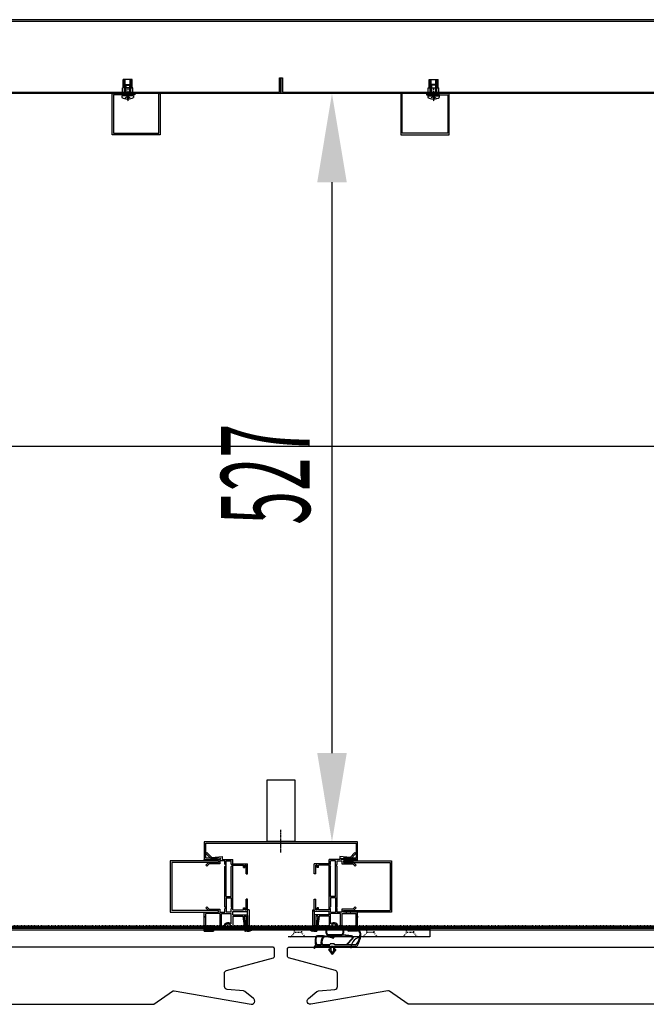
# Model space of a CAD drawing. Units: millimetres. Extents: x 21479 to 60404, y 11373 to 17723.
# Drawn here: x 44196 to 44637, y 12919 to 13612 of the extents above; entities that cross this region are included whole.
import ezdxf

# ---------------------------------------------------------------- set-up
doc = ezdxf.new("R2010")
doc.units = ezdxf.units.MM
for name, pattern in [('DASHED', [0.75, 0.5, -0.25]), ('TRAZO_Y_PUNTO', [1, 0.5, -0.25, 0, -0.25]), ('TRAZOS_MD', [1, 0.5, -0.5])]:
    doc.linetypes.add(name, pattern=pattern)
for name, color, linetype in [('ACOTA', 50, 'Continuous'), ('EJES', 11, 'TRAZO_Y_PUNTO'), ('PLEGADO', 3, 'Continuous')]:
    doc.layers.add(name, color=color, linetype=linetype)
doc.styles.add('ACO', font='simplex.shx', dxfattribs={"width": 0.5})

msp = doc.modelspace()

# ---------------------------------------------------------------- hatches: boundary and pattern name
at = {"linetype": 'Continuous'}
for color, points in [(256, [(44276.07, 13559.44), (44270.07, 13559.44), (44270.07, 13560.44), (44276.07, 13560.44)]), (256, [(44483.57, 13559.44), (44489.57, 13559.44), (44489.57, 13560.44), (44483.57, 13560.44)]), (4, [(44340.57, 12987.76), (44340.57, 13016.16), (44341.37, 13016.96), (44341.57, 13016.96), (44341.57, 12994.96), (44345.07, 12994.96), (44345.07, 13016.16), (44345.87, 13016.96), (44346.07, 13016.96), (44346.07, 12986.96), (44345.87, 12986.96), (44345.07, 12987.76), (44345.07, 12993.96), (44341.57, 12993.96), (44341.57, 12986.96), (44341.37, 12986.96)]), (4, [(44419.57, 12987.76), (44419.57, 13016.16), (44418.77, 13016.96), (44418.57, 13016.96), (44418.57, 12994.96), (44415.07, 12994.96), (44415.07, 13016.16), (44414.27, 13016.96), (44414.07, 13016.96), (44414.07, 12986.96), (44414.27, 12986.96), (44415.07, 12987.76), (44415.07, 12993.96), (44418.57, 12993.96), (44418.57, 12986.96), (44418.77, 12986.96)])]:
    msp.add_hatch(color=color, dxfattribs=at).paths.add_polyline_path(points)

# ---------------------------------------------------------------- linework, layer by layer
for p, q in [((45734.07, 13612.46, 0), (43721.07, 13612.46, 0)), ((43722.07, 13611.46, 0), (45733.07, 13611.46, 0)), ((44275.74, 13564.44), (44268.4, 13564.44)), ((44268.4, 13560.44), (44268.4, 13564.44)), ((44275.25, 13570.43), (44268.89, 13570.43)), ((44268.89, 13564.44), (44268.89, 13570.43)), ((44270.23, 13560.44), (44270.23, 13564.44)), ((44273.9, 13560.44), (44273.9, 13564.44)), ((44275.25, 13564.44), (44275.25, 13570.43)), ((44275.74, 13560.44), (44275.74, 13564.44)), ((44483.9, 13564.44), (44491.24, 13564.44)), ((44483.9, 13560.44), (44483.9, 13564.44)), ((44484.39, 13570.43), (44490.75, 13570.43)), ((44484.39, 13564.44), (44484.39, 13570.43)), ((44485.73, 13560.44), (44485.73, 13564.44)), ((44489.4, 13560.44), (44489.4, 13564.44)), ((44490.75, 13564.44), (44490.75, 13570.43)), ((44491.24, 13560.44), (44491.24, 13564.44)), ((44276.07, 13560.44), (44268.06, 13560.44)), ((44268.06, 13560.11), (44268.06, 13560.44)), ((44276.07, 13560.11), (44268.06, 13560.11)), ((44270.07, 13560.44), (44276.07, 13560.44)), ((44270.07, 13559.44), (44270.07, 13560.44)), ((44276.07, 13559.44), (44270.07, 13559.44)), ((44276.07, 13560.44), (44276.07, 13559.44)), ((44276.07, 13560.11), (44276.07, 13560.44)), ((44483.56, 13560.44), (44491.57, 13560.44)), ((44483.56, 13560.11), (44483.56, 13560.44)), ((44483.56, 13560.11), (44491.57, 13560.11)), ((44489.57, 13560.44), (44483.57, 13560.44)), ((44483.57, 13560.44), (44483.57, 13559.44)), ((44483.57, 13559.44), (44489.57, 13559.44)), ((44489.57, 13559.44), (44489.57, 13560.44)), ((44491.57, 13560.11), (44491.57, 13560.44)), ((44370.07, 13076.9, 0), (44370.07, 13033.9, 0)), ((44390.07, 13076.9, 0), (44370.07, 13076.9, 0)), ((44390.07, 13033.9, 0), (44390.07, 13076.9, 0)), ((44370.07, 13033.9, 0), (44390.07, 13033.9, 0)), ((44336.07, 13019.96, 0), (44302.07, 13019.96, 0)), ((44302.07, 13019.96, 0), (44302.07, 12983.96, 0)), ((44336.07, 13018.96, 0), (44303.07, 13018.96, 0)), ((44303.07, 13018.96, 0), (44303.07, 12984.96, 0)), ((44336.07, 13019.96, 0), (44336.07, 13018.96, 0)), ((44424.07, 13019.96, 0), (44458.07, 13019.96, 0)), ((44424.07, 13019.96, 0), (44424.07, 13018.96, 0)), ((44424.07, 13018.96, 0), (44457.07, 13018.96, 0)), ((44457.07, 13018.96, 0), (44457.07, 12984.96, 0)), ((44458.07, 13019.96, 0), (44458.07, 12983.96, 0)), ((44302.07, 12983.96, 0), (44336.07, 12983.96, 0)), ((44336.07, 12984.96, 0), (44303.07, 12984.96, 0)), ((44336.07, 12983.96, 0), (44336.07, 12984.96, 0)), ((44424.07, 12984.96, 0), (44457.07, 12984.96, 0)), ((44424.07, 12983.96, 0), (44424.07, 12984.96, 0)), ((44458.07, 12983.96, 0), (44424.07, 12983.96, 0)), ((44434.07, 12971.46, 0), (44326.07, 12971.46, 0)), ((44327.07, 12972.46, 0), (44433.07, 12972.46, 0)), ((44385.07, 12972.46, 0), (44485.07, 12972.46, 0)), ((44385.07, 12972.46, 0), (44485.07, 12972.46, 0)), ((44411.97, 12969.03, 0), (44411.97, 12971.03, 0)), ((44411.97, 12969.03, 0), (44411.97, 12971.03, 0)), ((44412.42, 12969.03, 0), (44412.42, 12971.13, 0)), ((44412.42, 12969.03, 0), (44412.42, 12971.13, 0)), ((44412.67, 12971.73, 0), (44423.87, 12971.73, 0)), ((44412.67, 12971.73, 0), (44423.87, 12971.73, 0)), ((44412.67, 12971.38, 0), (44423.52, 12971.38, 0)), ((44412.67, 12971.38, 0), (44423.52, 12971.38, 0)), ((44422.57, 12967.98, 0), (44413.47, 12967.98, 0)), ((44422.57, 12967.98, 0), (44413.47, 12967.98, 0)), ((44417.98, 12967.98, 0), (44417.98, 12967.98, 0)), ((44417.98, 12967.98, 0), (44417.98, 12967.98, 0)), ((44423.53, 12967.88, 0), (44429.53, 12967.15, 0)), ((44423.53, 12967.88, 0), (44429.53, 12967.15, 0)), ((44423.62, 12971.28, 0), (44423.62, 12969.03, 0)), ((44423.62, 12971.28, 0), (44423.62, 12969.03, 0)), ((44423.84, 12968.25, 0), (44429.77, 12967.53, 0)), ((44423.84, 12968.25, 0), (44429.77, 12967.53, 0)), ((44424.07, 12971.29, 0), (44424.07, 12969.03, 0)), ((44424.07, 12971.29, 0), (44424.07, 12969.03, 0)), ((44485.07, 12972.46, 0), (44485.07, 12966.46, 0)), ((44485.07, 12972.46, 0), (44485.07, 12966.46, 0)), ((44485.07, 12966.46, 0), (44385.07, 12966.46, 0)), ((44485.07, 12966.46, 0), (44385.07, 12966.46, 0)), ((44408.5, 12960.89, 0), (44405.29, 12960.89, 0)), ((44414.4, 12960.89, 0), (44409.7, 12960.89, 0)), ((44414.4, 12960.89, 0), (44411.14, 12960.89, 0)), ((44413.47, 12967.53, 0), (44417.26, 12967.53, 0)), ((44413.47, 12967.53, 0), (44417.26, 12967.53, 0)), ((44414.4, 12960.89, 0), (44414.81, 12961.51, 0)), ((44417.51, 12961.51, 0), (44414.81, 12961.51, 0)), ((44417.26, 12967.53, 0), (44416.94, 12966.24, 0)), ((44417.26, 12967.53, 0), (44416.94, 12966.24, 0)), ((44417.69, 12967.4, 0), (44417.37, 12966.09, 0)), ((44417.69, 12967.4, 0), (44417.37, 12966.09, 0)), ((44417.93, 12960.89, 0), (44417.51, 12961.51, 0)), ((44422.57, 12967.53, 0), (44417.87, 12967.53, 0)), ((44422.57, 12967.53, 0), (44417.87, 12967.53, 0)), ((44426.01, 12960.89, 0), (44417.93, 12960.89, 0)), ((44423.47, 12960.89, 0), (44417.93, 12960.89, 0)), ((44430.48, 12965.61, 0), (44426.01, 12960.89, 0)), ((44430.48, 12965.61, 0), (44426.01, 12960.89, 0)), ((44430.99, 12965.56, 0), (44426.56, 12960.89, 0)), ((44430.99, 12965.56, 0), (44426.56, 12960.89, 0)), ((44432.43, 12960.89, 0), (44426.56, 12960.89, 0)), ((44429.53, 12967.15, 0), (44430.48, 12965.61, 0)), ((44429.53, 12967.15, 0), (44430.48, 12965.61, 0)), ((44429.77, 12967.53, 0), (44430.99, 12965.56, 0)), ((44429.77, 12967.53, 0), (44430.99, 12965.56, 0)), ((44408.13, 12959.99, 0), (44405.23, 12959.99, 0)), ((44414.4, 12959.99, 0), (44408.13, 12959.99, 0)), ((44413.45, 12957.69, 0), (44416.15, 12954.19, 0)), ((44414.4, 12957.69, 0), (44413.45, 12957.69, 0)), ((44414.4, 12959.99, 0), (44414.4, 12957.69, 0)), ((44415.2, 12959.99, 0), (44415.2, 12956.57, 0)), ((44415.2, 12959.99, 0), (44417.13, 12959.99, 0)), ((44415.2, 12956.57, 0), (44416.15, 12955.34, 0)), ((44418.84, 12957.69, 0), (44416.15, 12954.19, 0)), ((44417.13, 12956.62, 0), (44416.15, 12955.34, 0)), ((44417.13, 12959.99, 0), (44417.13, 12956.62, 0)), ((44417.9, 12959.99, 0), (44433, 12959.99, 0)), ((44417.9, 12959.99, 0), (44417.9, 12957.69, 0)), ((44417.9, 12957.69, 0), (44418.84, 12957.69, 0))]:
    msp.add_line(p, q)
at = {"color": 6}
for p, q in [((44379.07, 13561.44, 0), (44379.07, 13571.44, 0)), ((44379.07, 13571.44, 0), (44380.07, 13571.44, 0)), ((44380.07, 13571.44, 0), (44380.07, 13560.44, 0)), ((43747.07, 13561.44, 0), (44379.07, 13561.44, 0)), ((44380.07, 13560.44, 0), (43747.07, 13560.44, 0)), ((44434.07, 13033.46, 0), (44326.07, 13033.46, 0)), ((44326.07, 13033.46, 0), (44326.07, 13020.96, 0)), ((44327.07, 13021.96, 0), (44327.07, 13032.46, 0)), ((44327.07, 13032.46, 0), (44433.07, 13032.46, 0)), ((44433.07, 13032.46, 0), (44433.07, 13021.96, 0)), ((44434.07, 13020.96, 0), (44434.07, 13033.46, 0)), ((44326.07, 13020.96, 0), (44335.07, 13020.96, 0)), ((44335.07, 13021.96, 0), (44327.07, 13021.96, 0)), ((44335.07, 13020.96, 0), (44335.07, 13021.96, 0)), ((44433.07, 13021.96, 0), (44424.07, 13021.96, 0)), ((44424.07, 13021.96, 0), (44424.07, 13020.96, 0)), ((44424.07, 13020.96, 0), (44434.07, 13020.96, 0))]:
    msp.add_line(p, q, dxfattribs=at)
at = {"color": 3}
for p, q in [((44380.07, 13560.44, 0), (44380.07, 13571.44, 0)), ((44380.07, 13571.44, 0), (44381.07, 13571.44, 0)), ((44381.07, 13571.44, 0), (44381.07, 13561.44, 0)), ((44381.07, 13571.44, 0), (44381.07, 13571.44, 0)), ((44261.07, 13531.44), (44261.07, 13560.44)), ((44261.07, 13560.44), (44277.07, 13560.44)), ((44277.07, 13559.44), (44262.07, 13559.44)), ((44262.07, 13559.44), (44262.07, 13532.44)), ((44277.07, 13560.44), (44277.07, 13559.44)), ((44294.07, 13532.44), (44294.07, 13560.44)), ((44294.07, 13560.44), (44295.07, 13560.44)), ((44295.07, 13560.44), (44295.07, 13531.44)), ((45075.07, 13560.44, 0), (44380.07, 13560.44, 0)), ((44381.07, 13561.44, 0), (45074.07, 13561.44, 0)), ((44465.57, 13560.44), (44464.57, 13560.44)), ((44464.57, 13560.44), (44464.57, 13531.44)), ((44465.57, 13532.44), (44465.57, 13560.44)), ((44498.57, 13560.44), (44482.57, 13560.44)), ((44482.57, 13560.44), (44482.57, 13559.44)), ((44482.57, 13559.44), (44497.57, 13559.44)), ((44497.57, 13559.44), (44497.57, 13532.44)), ((44498.57, 13531.44), (44498.57, 13560.44)), ((44295.07, 13531.44), (44261.07, 13531.44)), ((44262.07, 13532.44), (44294.07, 13532.44)), ((44464.57, 13531.44), (44498.57, 13531.44)), ((44497.57, 13532.44), (44465.57, 13532.44))]:
    msp.add_line(p, q, dxfattribs=at)
at = {"color": 240, "linetype": 'DASHED'}
for p, q in [((44269.74, 13564.44), (44269.74, 13570.43)), ((44270.4, 13564.44), (44269.74, 13563.77)), ((44270.4, 13560.44), (44270.4, 13570.43)), ((44273.73, 13560.44), (44273.73, 13570.43)), ((44273.73, 13564.44), (44274.4, 13563.77)), ((44274.4, 13564.44), (44274.4, 13570.43)), ((44485.24, 13564.44), (44485.24, 13570.43)), ((44485.9, 13564.44), (44485.24, 13563.77)), ((44485.9, 13560.44), (44485.9, 13570.43)), ((44489.23, 13560.44), (44489.23, 13570.43)), ((44489.23, 13564.44), (44489.9, 13563.77)), ((44489.9, 13564.44), (44489.9, 13570.43)), ((44269.74, 13560.44), (44269.74, 13563.77)), ((44274.4, 13560.44), (44274.4, 13563.77)), ((44485.24, 13560.44), (44485.24, 13563.77)), ((44489.9, 13560.44), (44489.9, 13563.77))]:
    msp.add_line(p, q, dxfattribs=at)
at = {"color": 0, "linetype": 'Continuous'}
for p, q in [((44270.73, 13566.91), (44270.07, 13566.25)), ((44270.07, 13566.25), (44274.07, 13566.25)), ((44270.07, 13566.25), (44270.07, 13558.91)), ((44270.73, 13566.91), (44273.41, 13566.91)), ((44273.41, 13566.91), (44274.07, 13566.25)), ((44274.07, 13566.25), (44274.07, 13558.91)), ((44486.23, 13566.91), (44485.57, 13566.25)), ((44489.57, 13566.25), (44485.57, 13566.25)), ((44485.57, 13566.25), (44485.57, 13558.91)), ((44488.91, 13566.91), (44486.23, 13566.91)), ((44488.91, 13566.91), (44489.57, 13566.25)), ((44489.57, 13566.25), (44489.57, 13558.91)), ((44276.07, 13558.91), (44268.07, 13558.91)), ((44268.07, 13558.91), (44268.07, 13557.71)), ((44270.07, 13560.11), (44274.07, 13560.11)), ((44276.07, 13558.91), (44276.07, 13557.71)), ((44483.57, 13558.91), (44491.57, 13558.91)), ((44483.57, 13558.91), (44483.57, 13557.71)), ((44489.57, 13560.11), (44485.57, 13560.11)), ((44491.57, 13558.91), (44491.57, 13557.71)), ((44271.7, 13556.52), (44271.7, 13556.82)), ((44272.44, 13556.82), (44271.7, 13556.82)), ((44272.44, 13556.52), (44272.44, 13556.82)), ((44487.2, 13556.52), (44487.2, 13556.82)), ((44487.2, 13556.82), (44487.94, 13556.82)), ((44487.94, 13556.52), (44487.94, 13556.82))]:
    msp.add_line(p, q, dxfattribs=at)
at = {"color": 0, "linetype": 'DASHED'}
for p, q in [((44270.73, 13566.25), (44270.73, 13560.11)), ((44273.41, 13566.25), (44273.41, 13560.11)), ((44486.23, 13566.25), (44486.23, 13560.11)), ((44488.91, 13566.25), (44488.91, 13560.11)), ((44271.7, 13558.7), (44270, 13556.81)), ((44272.44, 13558.7), (44271.7, 13558.7)), ((44271.7, 13558.7), (44271.7, 13556.81)), ((44272.44, 13558.7), (44272.44, 13556.81)), ((44272.44, 13558.7), (44274.14, 13556.81)), ((44487.2, 13558.7), (44485.5, 13556.81)), ((44487.2, 13558.7), (44487.94, 13558.7)), ((44487.2, 13558.7), (44487.2, 13556.81)), ((44487.94, 13558.7), (44487.94, 13556.81)), ((44487.94, 13558.7), (44489.64, 13556.81))]:
    msp.add_line(p, q, dxfattribs=at)
at = {"color": 4}
for p, q in [((44327.95, 13025.95, 0), (44327.23, 13025.27, 0)), ((44331.06, 13021.26, 0), (44327.23, 13025.27, 0)), ((44327.95, 13025.95, 0), (44331.37, 13022.31, 0)), ((44432.19, 13025.95, 0), (44428.76, 13022.31, 0)), ((44429.08, 13021.26, 0), (44432.9, 13025.27, 0)), ((44432.19, 13025.95, 0), (44432.9, 13025.27, 0)), ((44326.07, 13019.96, 0), (44326.07, 13020.96, 0)), ((44326.07, 13020.96, 0), (44337.57, 13020.96, 0)), ((44330.74, 13019.96, 0), (44326.07, 13019.96, 0)), ((44327.18, 13017.07, 0), (44329.07, 13018.96, 0)), ((44327.88, 13016.36, 0), (44327.18, 13017.07, 0)), ((44329.48, 13017.96, 0), (44327.88, 13016.36, 0)), ((44329.07, 13018.96, 0), (44336.07, 13018.96, 0)), ((44337.07, 13017.96, 0), (44329.48, 13017.96, 0)), ((44337.57, 13021.98, 0), (44331.06, 13021.26, 0)), ((44333.83, 13019.96, 0), (44331.34, 13019.96, 0)), ((44331.37, 13022.31, 0), (44338.57, 13023.12, 0)), ((44336.07, 13019.96, 0), (44334.43, 13019.96, 0)), ((44336.07, 13019.96, 0), (44336.07, 13018.96, 0)), ((44340.57, 13019.96, 0), (44337.07, 13019.96, 0)), ((44337.07, 13019.96, 0), (44337.07, 13017.96, 0)), ((44337.57, 13020.96, 0), (44337.57, 13021.98, 0)), ((44338.57, 13023.12, 0), (44338.57, 13023.06, 0)), ((44338.57, 13023.06, 0), (44338.57, 13020.96, 0)), ((44338.57, 13020.96, 0), (44346.07, 13020.96, 0)), ((44340.57, 13017.76, 0), (44340.57, 13019.96, 0)), ((44341.37, 13016.96, 0), (44340.57, 13017.76, 0)), ((44341.37, 13016.96, 0), (44340.57, 13016.16, 0)), ((44341.57, 12994.96, 0), (44341.57, 13019.96, 0)), ((44341.57, 13019.96, 0), (44345.07, 13019.96, 0)), ((44345.07, 13017.76, 0), (44345.07, 13019.96, 0)), ((44345.87, 13016.96, 0), (44345.07, 13017.76, 0)), ((44345.87, 13016.96, 0), (44345.07, 13016.16, 0)), ((44346.07, 13017.96, 0), (44346.07, 13020.96, 0)), ((44346.07, 13017.96, 0), (44356.57, 13017.96, 0)), ((44346.07, 12985.46, 0), (44346.07, 13016.96, 0)), ((44346.07, 13016.96, 0), (44353.57, 13016.96, 0)), ((44353.57, 13015.46, 0), (44353.57, 13016.96, 0)), ((44354.57, 13016.96, 0), (44355.57, 13016.96, 0)), ((44354.57, 13015.46, 0), (44354.57, 13016.96, 0)), ((44355.57, 13010.96, 0), (44355.57, 13016.96, 0)), ((44356.57, 13010.96, 0), (44356.57, 13017.96, 0)), ((44403.57, 13010.96, 0), (44403.57, 13017.96, 0)), ((44414.07, 13017.96, 0), (44403.57, 13017.96, 0)), ((44405.57, 13016.96, 0), (44404.57, 13016.96, 0)), ((44404.57, 13010.96, 0), (44404.57, 13016.96, 0)), ((44405.57, 13015.46, 0), (44405.57, 13016.96, 0)), ((44414.07, 13016.96, 0), (44406.57, 13016.96, 0)), ((44406.57, 13015.46, 0), (44406.57, 13016.96, 0)), ((44414.07, 13017.96, 0), (44414.07, 13020.96, 0)), ((44421.57, 13020.96, 0), (44414.07, 13020.96, 0)), ((44414.07, 12985.46, 0), (44414.07, 13016.96, 0)), ((44414.27, 13016.96, 0), (44415.07, 13017.76, 0)), ((44414.27, 13016.96, 0), (44415.07, 13016.16, 0)), ((44415.07, 13017.76, 0), (44415.07, 13019.96, 0)), ((44418.57, 13019.96, 0), (44415.07, 13019.96, 0)), ((44418.57, 12994.96, 0), (44418.57, 13019.96, 0)), ((44418.77, 13016.96, 0), (44419.57, 13017.76, 0)), ((44418.77, 13016.96, 0), (44419.57, 13016.16, 0)), ((44419.57, 13019.96, 0), (44423.07, 13019.96, 0)), ((44419.57, 13017.76, 0), (44419.57, 13019.96, 0)), ((44428.76, 13022.31, 0), (44421.57, 13023.12, 0)), ((44421.57, 13023.12, 0), (44421.57, 13023.06, 0)), ((44421.57, 13023.06, 0), (44421.57, 13020.96, 0)), ((44422.57, 13020.96, 0), (44422.57, 13021.98, 0)), ((44422.57, 13021.98, 0), (44429.08, 13021.26, 0)), ((44434.07, 13020.96, 0), (44422.57, 13020.96, 0)), ((44423.07, 13019.96, 0), (44423.07, 13017.96, 0)), ((44423.07, 13017.96, 0), (44430.65, 13017.96, 0)), ((44424.07, 13019.96, 0), (44424.07, 13018.96, 0)), ((44424.07, 13019.96, 0), (44425.7, 13019.96, 0)), ((44431.07, 13018.96, 0), (44424.07, 13018.96, 0)), ((44426.3, 13019.96, 0), (44428.79, 13019.96, 0)), ((44429.39, 13019.96, 0), (44434.07, 13019.96, 0)), ((44430.65, 13017.96, 0), (44432.25, 13016.36, 0)), ((44432.96, 13017.07, 0), (44431.07, 13018.96, 0)), ((44432.25, 13016.36, 0), (44432.96, 13017.07, 0)), ((44434.07, 13019.96, 0), (44434.07, 13020.96, 0)), ((44340.57, 12987.76, 0), (44340.57, 13016.16, 0)), ((44345.07, 12994.96, 0), (44345.07, 13016.16, 0)), ((44353.57, 13015.46, 0), (44354.57, 13015.46, 0)), ((44355.57, 13010.96, 0), (44356.57, 13010.96, 0)), ((44404.57, 13010.96, 0), (44403.57, 13010.96, 0)), ((44406.57, 13015.46, 0), (44405.57, 13015.46, 0)), ((44415.07, 12994.96, 0), (44415.07, 13016.16, 0)), ((44419.57, 12987.76, 0), (44419.57, 13016.16, 0)), ((44341.57, 12994.96, 0), (44345.07, 12994.96, 0)), ((44341.57, 12993.96, 0), (44341.57, 12983.96, 0)), ((44341.57, 12993.96, 0), (44345.07, 12993.96, 0)), ((44345.07, 12993.96, 0), (44345.07, 12987.76, 0)), ((44356.57, 12992.96, 0), (44355.57, 12992.96, 0)), ((44355.57, 12985.46, 0), (44355.57, 12992.96, 0)), ((44356.57, 12984.46, 0), (44356.57, 12992.96, 0)), ((44403.57, 12992.96, 0), (44404.57, 12992.96, 0)), ((44403.57, 12984.46, 0), (44403.57, 12992.96, 0)), ((44404.57, 12985.46, 0), (44404.57, 12992.96, 0)), ((44418.57, 12994.96, 0), (44415.07, 12994.96, 0)), ((44418.57, 12993.96, 0), (44415.07, 12993.96, 0)), ((44415.07, 12993.96, 0), (44415.07, 12987.76, 0)), ((44418.57, 12993.96, 0), (44418.57, 12983.96, 0)), ((44326.07, 12970.46, 0), (44326.07, 12983.96, 0)), ((44326.07, 12983.96, 0), (44330.74, 12983.96, 0)), ((44337.07, 12982.96, 0), (44327.07, 12982.96, 0)), ((44327.07, 12973.96, 0), (44327.07, 12982.96, 0)), ((44327.18, 12986.85, 0), (44327.88, 12987.56, 0)), ((44329.07, 12984.96, 0), (44327.18, 12986.85, 0)), ((44327.88, 12987.56, 0), (44329.48, 12985.96, 0)), ((44336.07, 12984.96, 0), (44329.07, 12984.96, 0)), ((44329.48, 12985.96, 0), (44337.07, 12985.96, 0)), ((44330.74, 12983.96, 0), (44330.74, 12983.96, 0)), ((44331.34, 12983.96, 0), (44333.74, 12983.96, 0)), ((44334.34, 12983.96, 0), (44336.07, 12983.96, 0)), ((44336.07, 12983.96, 0), (44336.07, 12984.96, 0)), ((44337.07, 12985.96, 0), (44337.07, 12983.96, 0)), ((44337.07, 12983.96, 0), (44340.57, 12983.96, 0)), ((44337.07, 12982.96, 0), (44337.07, 12972.96, 0)), ((44338.07, 12982.96, 0), (44345.07, 12982.96, 0)), ((44338.07, 12972.96, 0), (44338.07, 12982.96, 0)), ((44341.37, 12986.96, 0), (44340.57, 12987.76, 0)), ((44341.37, 12986.96, 0), (44340.57, 12986.16, 0)), ((44340.57, 12983.96, 0), (44340.57, 12986.16, 0)), ((44345.07, 12983.96, 0), (44341.57, 12983.96, 0)), ((44345.87, 12986.96, 0), (44345.07, 12987.76, 0)), ((44345.87, 12986.96, 0), (44345.07, 12986.16, 0)), ((44345.07, 12983.96, 0), (44345.07, 12986.16, 0)), ((44345.07, 12985.81, 0), (44345.07, 12985.81, 0)), ((44345.07, 12975.56, 0), (44345.07, 12982.96, 0)), ((44346.07, 12985.46, 0), (44353.57, 12985.46, 0)), ((44346.07, 12981.96, 0), (44346.07, 12984.46, 0)), ((44346.07, 12984.46, 0), (44356.57, 12984.46, 0)), ((44346.07, 12981.96, 0), (44356.07, 12981.96, 0)), ((44353.57, 12985.46, 0), (44353.57, 12986.96, 0)), ((44353.57, 12986.96, 0), (44354.57, 12986.96, 0)), ((44354.57, 12985.46, 0), (44354.57, 12986.96, 0)), ((44354.57, 12985.46, 0), (44355.57, 12985.46, 0)), ((44355.57, 12985.96, 0), (44355.57, 12985.46, 0)), ((44414.07, 12984.46, 0), (44403.57, 12984.46, 0)), ((44414.07, 12981.96, 0), (44404.07, 12981.96, 0)), ((44404.57, 12985.96, 0), (44404.57, 12985.46, 0)), ((44405.57, 12985.46, 0), (44404.57, 12985.46, 0)), ((44405.57, 12985.46, 0), (44405.57, 12986.96, 0)), ((44406.57, 12986.96, 0), (44405.57, 12986.96, 0)), ((44406.57, 12985.46, 0), (44406.57, 12986.96, 0)), ((44414.07, 12985.46, 0), (44406.57, 12985.46, 0)), ((44414.07, 12981.96, 0), (44414.07, 12984.46, 0)), ((44414.27, 12986.96, 0), (44415.07, 12987.76, 0)), ((44414.27, 12986.96, 0), (44415.07, 12986.16, 0)), ((44415.07, 12983.96, 0), (44415.07, 12986.16, 0)), ((44415.07, 12985.81, 0), (44415.07, 12985.81, 0)), ((44415.07, 12983.96, 0), (44418.57, 12983.96, 0)), ((44422.07, 12982.96, 0), (44415.07, 12982.96, 0)), ((44415.07, 12975.56, 0), (44415.07, 12982.96, 0)), ((44418.77, 12986.96, 0), (44419.57, 12987.76, 0)), ((44418.77, 12986.96, 0), (44419.57, 12986.16, 0)), ((44419.57, 12983.96, 0), (44419.57, 12986.16, 0)), ((44423.07, 12983.96, 0), (44419.57, 12983.96, 0)), ((44422.07, 12972.96, 0), (44422.07, 12982.96, 0)), ((44423.07, 12985.96, 0), (44423.07, 12983.96, 0)), ((44430.65, 12985.96, 0), (44423.07, 12985.96, 0)), ((44423.07, 12982.96, 0), (44433.07, 12982.96, 0)), ((44423.07, 12982.96, 0), (44423.07, 12972.96, 0)), ((44424.07, 12983.96, 0), (44424.07, 12984.96, 0)), ((44424.07, 12984.96, 0), (44431.07, 12984.96, 0)), ((44425.79, 12983.96, 0), (44424.07, 12983.96, 0)), ((44428.79, 12983.96, 0), (44426.39, 12983.96, 0)), ((44429.39, 12983.96, 0), (44429.4, 12983.96, 0)), ((44434.07, 12983.96, 0), (44429.39, 12983.96, 0)), ((44432.25, 12987.56, 0), (44430.65, 12985.96, 0)), ((44431.07, 12984.96, 0), (44432.96, 12986.85, 0)), ((44432.96, 12986.85, 0), (44432.25, 12987.56, 0)), ((44433.07, 12973.96, 0), (44433.07, 12982.96, 0)), ((44434.07, 12970.46, 0), (44434.07, 12983.96, 0)), ((44326.07, 12981.16, 0), (44326.07, 12980.16, 0)), ((44346.07, 12980.96, 0), (44353.17, 12980.96, 0)), ((44346.07, 12980.96, 0), (44346.07, 12973.96, 0)), ((44353.17, 12980.96, 0), (44354.04, 12973.96, 0)), ((44354.16, 12980.96, 0), (44355.57, 12980.96, 0)), ((44354.16, 12980.96, 0), (44355.07, 12973.71, 0)), ((44355.57, 12980.96, 0), (44355.57, 12971.46, 0)), ((44356.57, 12981.46, 0), (44356.57, 12972.46, 0)), ((44403.57, 12981.46, 0), (44403.57, 12972.46, 0)), ((44405.97, 12980.96, 0), (44404.57, 12980.96, 0)), ((44404.57, 12980.96, 0), (44404.57, 12971.46, 0)), ((44405.97, 12980.96, 0), (44405.07, 12973.71, 0)), ((44406.97, 12980.96, 0), (44406.1, 12973.96, 0)), ((44414.07, 12980.96, 0), (44406.97, 12980.96, 0)), ((44414.07, 12980.96, 0), (44414.07, 12973.96, 0)), ((44434.07, 12981.16, 0), (44434.07, 12980.16, 0)), ((45747.07, 12972.46, 0), (43708.07, 12972.46, 0)), ((45747.07, 12972.46, 0), (43708.07, 12972.46, 0)), ((43709.07, 12973.46, 0), (45746.07, 12973.46, 0)), ((43709.07, 12973.46, 0), (45746.07, 12973.46, 0)), ((44326.07, 12970.46, 0), (44332.32, 12970.46, 0)), ((44326.07, 12970.46, 0), (44332.32, 12970.46, 0)), ((44333.48, 12973.96, 0), (44327.07, 12973.96, 0)), ((44333.48, 12973.96, 0), (44327.07, 12973.96, 0)), ((44333.07, 12972.96, 0), (44327.13, 12972.96, 0)), ((44327.13, 12972.96, 0), (44327.13, 12971.46, 0)), ((44333.07, 12972.96, 0), (44327.13, 12972.96, 0)), ((44327.13, 12972.96, 0), (44327.13, 12971.46, 0)), ((44333.07, 12971.46, 0), (44327.13, 12971.46, 0)), ((44333.07, 12971.46, 0), (44327.13, 12971.46, 0)), ((44334.07, 12971.96, 0), (44333.07, 12972.96, 0)), ((44334.07, 12971.96, 0), (44333.07, 12972.96, 0)), ((44333.07, 12971.46, 0), (44333.07, 12971.21, 0)), ((44333.07, 12971.46, 0), (44333.07, 12971.46, 0)), ((44333.07, 12971.46, 0), (44333.07, 12971.21, 0)), ((44333.07, 12971.46, 0), (44333.07, 12971.46, 0)), ((44334.48, 12972.96, 0), (44333.48, 12973.96, 0)), ((44334.48, 12972.96, 0), (44333.48, 12973.96, 0)), ((44340.96, 12971.96, 0), (44334.07, 12971.96, 0)), ((44340.96, 12971.96, 0), (44334.07, 12971.96, 0)), ((44337.07, 12972.96, 0), (44334.48, 12972.96, 0)), ((44337.07, 12972.96, 0), (44334.48, 12972.96, 0)), ((44339.59, 12972.96, 0), (44338.07, 12972.96, 0)), ((44339.59, 12972.96, 0), (44338.07, 12972.96, 0)), ((44344.7, 12971.96, 0), (44346.07, 12971.96, 0)), ((44344.7, 12971.96, 0), (44346.07, 12971.96, 0)), ((44346.07, 12973.96, 0), (44354.04, 12973.96, 0)), ((44346.07, 12973.96, 0), (44354.04, 12973.96, 0)), ((44346.07, 12972.96, 0), (44346.07, 12971.96, 0)), ((44346.07, 12972.96, 0), (44354.83, 12972.96, 0)), ((44346.07, 12972.96, 0), (44346.07, 12971.96, 0)), ((44346.07, 12972.96, 0), (44354.83, 12972.96, 0)), ((44354.57, 12971.46, 0), (44354.57, 12970.96, 0)), ((44355.57, 12971.46, 0), (44354.57, 12971.46, 0)), ((44354.57, 12971.46, 0), (44354.57, 12970.96, 0)), ((44355.57, 12971.46, 0), (44354.57, 12971.46, 0)), ((44354.83, 12972.96, 0), (44355.07, 12973.71, 0)), ((44354.83, 12972.96, 0), (44355.07, 12973.71, 0)), ((44356.94, 12970.46, 0), (44355.07, 12970.46, 0)), ((44356.94, 12970.46, 0), (44355.07, 12970.46, 0)), ((44356.32, 12970.46, 0), (44357.57, 12970.46, 0)), ((44356.32, 12970.46, 0), (44357.57, 12970.46, 0)), ((44358.95, 12972.46, 0), (44356.57, 12972.46, 0)), ((44358.95, 12972.46, 0), (44356.57, 12972.46, 0)), ((44358.95, 12972.46, 0), (44360.57, 12972.46, 0)), ((44358.95, 12972.46, 0), (44360.57, 12972.46, 0)), ((44401.18, 12972.46, 0), (44399.57, 12972.46, 0)), ((44401.18, 12972.46, 0), (44399.57, 12972.46, 0)), ((44401.18, 12972.46, 0), (44403.57, 12972.46, 0)), ((44401.18, 12972.46, 0), (44403.57, 12972.46, 0)), ((44403.82, 12970.46, 0), (44402.57, 12970.46, 0)), ((44403.82, 12970.46, 0), (44402.57, 12970.46, 0)), ((44403.19, 12970.46, 0), (44405.07, 12970.46, 0)), ((44403.19, 12970.46, 0), (44405.07, 12970.46, 0)), ((44404.57, 12971.46, 0), (44405.57, 12971.46, 0)), ((44404.57, 12971.46, 0), (44405.57, 12971.46, 0)), ((44405.31, 12972.96, 0), (44405.07, 12973.71, 0)), ((44405.31, 12972.96, 0), (44405.07, 12973.71, 0)), ((44414.07, 12972.96, 0), (44405.31, 12972.96, 0)), ((44414.07, 12972.96, 0), (44405.31, 12972.96, 0)), ((44405.57, 12971.46, 0), (44405.57, 12970.96, 0)), ((44405.57, 12971.46, 0), (44405.57, 12970.96, 0)), ((44414.07, 12973.96, 0), (44406.1, 12973.96, 0)), ((44414.07, 12973.96, 0), (44406.1, 12973.96, 0)), ((44414.07, 12972.96, 0), (44414.07, 12971.96, 0)), ((44414.07, 12972.96, 0), (44414.07, 12971.96, 0)), ((44415.44, 12971.96, 0), (44414.07, 12971.96, 0)), ((44415.44, 12971.96, 0), (44414.07, 12971.96, 0)), ((44419.18, 12971.96, 0), (44426.07, 12971.96, 0)), ((44419.18, 12971.96, 0), (44426.07, 12971.96, 0)), ((44420.55, 12972.96, 0), (44422.07, 12972.96, 0)), ((44420.55, 12972.96, 0), (44422.07, 12972.96, 0)), ((44423.07, 12972.96, 0), (44425.65, 12972.96, 0)), ((44423.07, 12972.96, 0), (44425.65, 12972.96, 0)), ((44425.65, 12972.96, 0), (44426.65, 12973.96, 0)), ((44425.65, 12972.96, 0), (44426.65, 12973.96, 0)), ((44426.07, 12971.96, 0), (44427.07, 12972.96, 0)), ((44426.07, 12971.96, 0), (44427.07, 12972.96, 0)), ((44426.65, 12973.96, 0), (44433.07, 12973.96, 0)), ((44426.65, 12973.96, 0), (44433.07, 12973.96, 0)), ((44427.07, 12972.96, 0), (44433.01, 12972.96, 0)), ((44427.07, 12972.96, 0), (44433.01, 12972.96, 0)), ((44427.07, 12971.46, 0), (44433.01, 12971.46, 0)), ((44427.07, 12971.46, 0), (44427.07, 12971.21, 0)), ((44427.07, 12971.46, 0), (44427.07, 12971.46, 0)), ((44427.07, 12971.46, 0), (44433.01, 12971.46, 0)), ((44427.07, 12971.46, 0), (44427.07, 12971.21, 0)), ((44427.07, 12971.46, 0), (44427.07, 12971.46, 0)), ((44434.07, 12970.46, 0), (44427.82, 12970.46, 0)), ((44434.07, 12970.46, 0), (44427.82, 12970.46, 0)), ((44433.01, 12972.96, 0), (44433.01, 12971.46, 0)), ((44433.01, 12972.96, 0), (44433.01, 12971.46, 0))]:
    msp.add_line(p, q, dxfattribs=at)
at = {"color": 2}
for p, q in [((44356.57, 12972.46, 0), (44356.57, 12985.46, 0)), ((44357.57, 12985.46, 0), (44356.57, 12985.46, 0)), ((44357.57, 12985.46, 0), (44357.57, 12973.46, 0)), ((44402.57, 12973.46, 0), (44402.57, 12985.46, 0)), ((44402.57, 12985.46, 0), (44403.57, 12985.46, 0)), ((44403.57, 12985.46, 0), (44403.57, 12972.46, 0)), ((44403.57, 12972.46, 0), (44356.57, 12972.46, 0)), ((44403.57, 12972.46, 0), (44356.57, 12972.46, 0)), ((44357.57, 12973.46, 0), (44402.57, 12973.46, 0)), ((44357.57, 12973.46, 0), (44402.57, 12973.46, 0))]:
    msp.add_line(p, q, dxfattribs=at)
at = {"linetype": 'TRAZOS_MD'}
for p, q in [((45052.07, 12973.46, 0), (43708.07, 12973.46, 0)), ((43709.07, 12974.46, 0), (45051.07, 12974.46, 0)), ((44387.07, 12966.46, 0), (44389.57, 12969.46, 0)), ((44387.07, 12966.46, 0), (44389.57, 12969.46, 0)), ((44389.57, 12969.46, 0), (44389.57, 12972.46, 0)), ((44389.57, 12969.46, 0), (44389.57, 12972.46, 0)), ((44394.57, 12969.46, 0), (44389.57, 12969.46, 0)), ((44394.57, 12969.46, 0), (44389.57, 12969.46, 0)), ((44394.57, 12972.46, 0), (44394.57, 12969.46, 0)), ((44394.57, 12972.46, 0), (44394.57, 12969.46, 0)), ((44394.57, 12969.46, 0), (44397.07, 12966.46, 0)), ((44394.57, 12969.46, 0), (44397.07, 12966.46, 0)), ((44438.07, 12966.46, 0), (44440.57, 12969.46, 0)), ((44438.07, 12966.46, 0), (44440.57, 12969.46, 0)), ((44440.57, 12969.46, 0), (44440.57, 12972.46, 0)), ((44440.57, 12969.46, 0), (44440.57, 12972.46, 0)), ((44445.57, 12969.46, 0), (44440.57, 12969.46, 0)), ((44445.57, 12969.46, 0), (44440.57, 12969.46, 0)), ((44445.57, 12972.46, 0), (44445.57, 12969.46, 0)), ((44445.57, 12972.46, 0), (44445.57, 12969.46, 0)), ((44445.57, 12969.46, 0), (44448.07, 12966.46, 0)), ((44445.57, 12969.46, 0), (44448.07, 12966.46, 0)), ((44466.07, 12966.46, 0), (44468.57, 12969.46, 0)), ((44466.07, 12966.46, 0), (44468.57, 12969.46, 0)), ((44468.57, 12969.46, 0), (44468.57, 12972.46, 0)), ((44468.57, 12969.46, 0), (44468.57, 12972.46, 0)), ((44473.57, 12969.46, 0), (44468.57, 12969.46, 0)), ((44473.57, 12969.46, 0), (44468.57, 12969.46, 0)), ((44473.57, 12972.46, 0), (44473.57, 12969.46, 0)), ((44473.57, 12972.46, 0), (44473.57, 12969.46, 0)), ((44473.57, 12969.46, 0), (44476.07, 12966.46, 0)), ((44473.57, 12969.46, 0), (44476.07, 12966.46, 0))]:
    msp.add_line(p, q, dxfattribs=at)
at = {"linetype": 'Continuous', "elevation": 0}
for points in [[(43700.77, 12918.99), (44289.77, 12918.99), (44289.77, 12918.99, 0.057781), (44289.91, 12919.01, 0.205422), (44290.53, 12919.14), (44303.66, 12928.34, -0.198912), (44304.78, 12928.59), (44358.98, 12919.03, 0.466308), (44361.56, 12921.2, 0.250817), (44360.75, 12923.11), (44354.68, 12928.02, 0.149451), (44353.59, 12928.46), (44342.09, 12929.47, -0.388879), (44340.27, 12931.46), (44340.27, 12940.96, -0.339454), (44341.75, 12942.89), (44374.73, 12951.73, 0.339454), (44375.47, 12952.69), (44375.47, 12958.19, 0.414214), (44374.47, 12959.19), (44289.77, 12959.19), (43690.27, 12959.19)], [(45059.37, 12918.99), (44470.37, 12918.99), (44470.37, 12918.99, -0.057781), (44470.23, 12919.01, -0.205422), (44469.61, 12919.14), (44456.47, 12928.34, 0.198912), (44455.35, 12928.59), (44401.15, 12919.03, -0.466308), (44398.57, 12921.2, -0.250817), (44399.39, 12923.11), (44405.46, 12928.02, -0.149451), (44406.55, 12928.46), (44418.05, 12929.47, 0.388879), (44419.87, 12931.46), (44419.87, 12940.96, 0.339454), (44418.39, 12942.89), (44385.41, 12951.73, -0.339454), (44384.67, 12952.69), (44384.67, 12958.19, -0.414214), (44385.67, 12959.19), (44470.37, 12959.19), (45069.87, 12959.19)]]:
    msp.add_lwpolyline(points, format="xyb", dxfattribs=at)
at = {"color": 0, "linetype": 'Continuous'}
for centre, start, end in [((44272.07, 13563.78), 236.60151, 267.09717), ((44272.07, 13563.78), 272.90283, 303.39849), ((44487.57, 13563.78), 236.60151, 267.09717), ((44487.57, 13563.78), 272.90283, 303.39849)]:
    msp.add_arc(centre, 7.27, start, end, dxfattribs=at)
at = {"color": 4}
for centre, radius, start, end in [((44331.04, 13019.96, 0), 0.3, 0, 180), ((44334.13, 13019.96, 0), 0.3, 0, 180), ((44426, 13019.96, 0), 0.3, 0, 180), ((44429.09, 13019.96, 0), 0.3, 0, 180), ((44331.04, 12983.96, 0), 0.3, 180, 360), ((44334.04, 12983.96, 0), 0.3, 180, 0), ((44356.07, 12981.46, 0), 0.5, 0, 90), ((44404.07, 12981.46, 0), 0.5, 90, 180), ((44426.09, 12983.96, 0), 0.3, 180, 0), ((44429.09, 12983.96, 0), 0.3, 180, 0), ((44342.83, 12973.21, 0), 3.25, 46.42174, 184.41173), ((44342.83, 12973.21, 0), 3.25, 46.42174, 184.41173), ((44342.83, 12973.21, 0), 2.25, 326.25101, 213.74899), ((44342.83, 12973.21, 0), 2.25, 326.25101, 213.74899), ((44417.31, 12973.21, 0), 2.25, 326.25101, 213.74899), ((44417.31, 12973.21, 0), 2.25, 326.25101, 213.74899), ((44417.31, 12973.21, 0), 3.25, 355.58827, 133.57826), ((44417.31, 12973.21, 0), 3.25, 355.58827, 133.57826), ((44332.32, 12971.21, 0), 0.75, 270, 0), ((44332.32, 12971.21, 0), 0.75, 270, 0), ((44355.07, 12970.96, 0), 0.5, 180, 270), ((44355.07, 12970.96, 0), 0.5, 180, 270), ((44356.07, 12975.95, 0), 5.69, 285.23388, 322.14626), ((44356.07, 12975.95, 0), 5.69, 285.23388, 322.14626), ((44404.06, 12975.95, 0), 5.69, 217.85374, 254.76612), ((44404.06, 12975.95, 0), 5.69, 217.85374, 254.76612), ((44405.07, 12970.96, 0), 0.5, 270, 0), ((44405.07, 12970.96, 0), 0.5, 270, 0), ((44427.82, 12971.21, 0), 0.75, 180, 270), ((44427.82, 12971.21, 0), 0.75, 180, 270)]:
    msp.add_arc(centre, radius, start, end, dxfattribs=at)
for centre, radius, start, end in [((44412.67, 12971.03, 0), 0.7, 90, 180), ((44412.67, 12971.03, 0), 0.7, 90, 180), ((44413.47, 12969.03, 0), 1.5, 180, 270), ((44413.47, 12969.03, 0), 1.5, 180, 270), ((44412.67, 12971.13, 0), 0.25, 90, 180), ((44412.67, 12971.13, 0), 0.25, 90, 180), ((44413.47, 12969.03, 0), 1.05, 180, 270), ((44413.47, 12969.03, 0), 1.05, 180, 270), ((44422.57, 12969.03, 0), 1.05, 270, 0), ((44422.57, 12969.03, 0), 1.05, 270, 0), ((44422.57, 12969.03, 0), 1.5, 270, 310.01016), ((44422.57, 12969.03, 0), 1.5, 270, 310.01016), ((44423.52, 12971.28, 0), 0.1, 0, 90), ((44423.52, 12971.28, 0), 0.1, 0, 90), ((44422.57, 12969.03, 0), 1.5, 328.4866, 0), ((44422.57, 12969.03, 0), 1.5, 328.4866, 0), ((44427.74, 12900.44, 0), 71.39, 85.24745, 93.10823), ((44427.74, 12900.44, 0), 71.39, 85.24745, 93.10823), ((44427.74, 12900.44, 0), 70.94, 85.25615, 92.96622), ((44427.74, 12900.44, 0), 70.94, 85.25615, 92.96622), ((44423.91, 12968.7, 0), 11.9, 321.83577, 0.35609), ((44423.91, 12968.7, 0), 11.9, 321.83577, 0.35609), ((44433.27, 12968.62, 0), 2.55, 3.57422, 82.38408), ((44433.27, 12968.62, 0), 2.55, 3.57422, 82.38408), ((44433.27, 12968.62, 0), 3, 1.97322, 82.60793), ((44433.27, 12968.62, 0), 3, 1.97322, 82.60793), ((44422.6, 12968.25, 0), 13.68, 325.60906, 1.97322), ((44422.6, 12968.25, 0), 13.68, 325.60906, 1.97322), ((44414.95, 12963.61, 0), 10.84, 166.56374, 196.47934), ((44414.95, 12963.61, 0), 10.84, 166.56374, 196.47934), ((44405.86, 12965.78, 0), 1.5, 90.64969, 166.56374), ((44405.86, 12965.78, 0), 1.5, 90.64969, 166.56374), ((44415.28, 12964.36, 0), 10.57, 171.01312, 199.11215), ((44415.28, 12964.36, 0), 10.57, 171.01312, 199.11215), ((44405.86, 12965.78, 0), 1.05, 90.64969, 166.56374), ((44405.86, 12965.78, 0), 1.05, 90.64969, 166.56374), ((44406.37, 12921.33, 0), 45.95, 77.02827, 90.64969), ((44406.37, 12921.33, 0), 45.95, 77.02827, 90.64969), ((44406.37, 12921.33, 0), 45.5, 85.57246, 90.64969), ((44406.37, 12921.33, 0), 45.5, 85.57246, 90.64969), ((44413.83, 12962.69, 0), 5.62, 134.59015, 198.6096), ((44413.83, 12962.69, 0), 5.62, 134.59015, 198.6096), ((44414.05, 12962.92, 0), 5.17, 133.90837, 197.52862), ((44414.05, 12962.92, 0), 5.17, 133.90837, 197.52862), ((44409.7, 12961.49, 0), 0.6, 192.96485, 270), ((44406.41, 12921.43, 0), 45.4, 77.11337, 84.87736), ((44406.41, 12921.43, 0), 45.4, 77.11337, 84.87736), ((44416.75, 12966.3, 0), 0.65, 250.44849, 341.56801), ((44416.75, 12966.3, 0), 0.65, 250.44849, 341.56801), ((44416.75, 12966.3, 0), 0.2, 250.44849, 342.58582), ((44416.75, 12966.3, 0), 0.2, 250.44849, 342.58582), ((44417.87, 12967.33, 0), 0.2, 90, 160.30027), ((44417.87, 12967.33, 0), 0.2, 90, 160.30027), ((44437.37, 12958.46, 0), 8, 90, 180), ((44437.37, 12958.46, 0), 8, 90, 180), ((44432.43, 12961.89, 0), 1, 270, 326.9336), ((44403.6, 12958.88, 0), 0.4, 154.52404, 334.52404), ((44406.47, 12957.51, 0), 3.58, 122.37697, 154.52404), ((44406.47, 12957.51, 0), 2.78, 116.5524, 154.52404), ((44433, 12960.99, 0), 1, 270, 331.81586)]:
    msp.add_arc(centre, radius, start, end)
at = {"layer": 'ACOTA'}
for p, q in [((44515.28, 13560.44, 0), (44384.77, 13560.44, 0)), ((44416.02, 13497.94, 0), (44416.02, 13095.96, 0)), ((43801.57, 13312.18, 0), (45654.57, 13312.18, 0)), ((44418.44, 13033.46, 0), (44384.77, 13033.46, 0))]:
    msp.add_line(p, q, dxfattribs=at)
for points in [[(44405.61, 13497.94, 0), (44426.44, 13497.94, 0), (44416.02, 13560.44, 0)], [(44405.61, 13095.96, 0), (44426.44, 13095.96, 0), (44416.02, 13033.46, 0)]]:
    msp.add_solid(points, dxfattribs=at)
at = {"layer": 'DEFPOINTS', "color": 0, "linetype": 'ByBlock'}
msp.add_point((44424.07, 12969.46, 0), dxfattribs=at)
msp.add_point((44424.07, 12969.46, 0), dxfattribs=at)
at = {"layer": 'EJES'}
for p, q in [((44272.07, 13564.66), (44272.07, 13554.89)), ((44487.57, 13564.66), (44487.57, 13554.89)), ((44380.07, 13025.96, 0), (44380.07, 13041.77, 0))]:
    msp.add_line(p, q, dxfattribs=at)
at = {"layer": 'PLEGADO'}
for p, q in [((43698.87, 12971.46, 0), (45755.87, 12971.46, 0)), ((43699.07, 12971.46, 0), (45756.07, 12971.46, 0))]:
    msp.add_line(p, q, dxfattribs=at)

# ---------------------------------------------------------------- texts
at = {"layer": 'ACOTA', "style": 'ACO', "width": 0.5}
msp.add_text('527', height=62.5, rotation=90, dxfattribs=at).set_placement((44400.4, 13256.77, 0))

doc.saveas('drawing.dxf')
